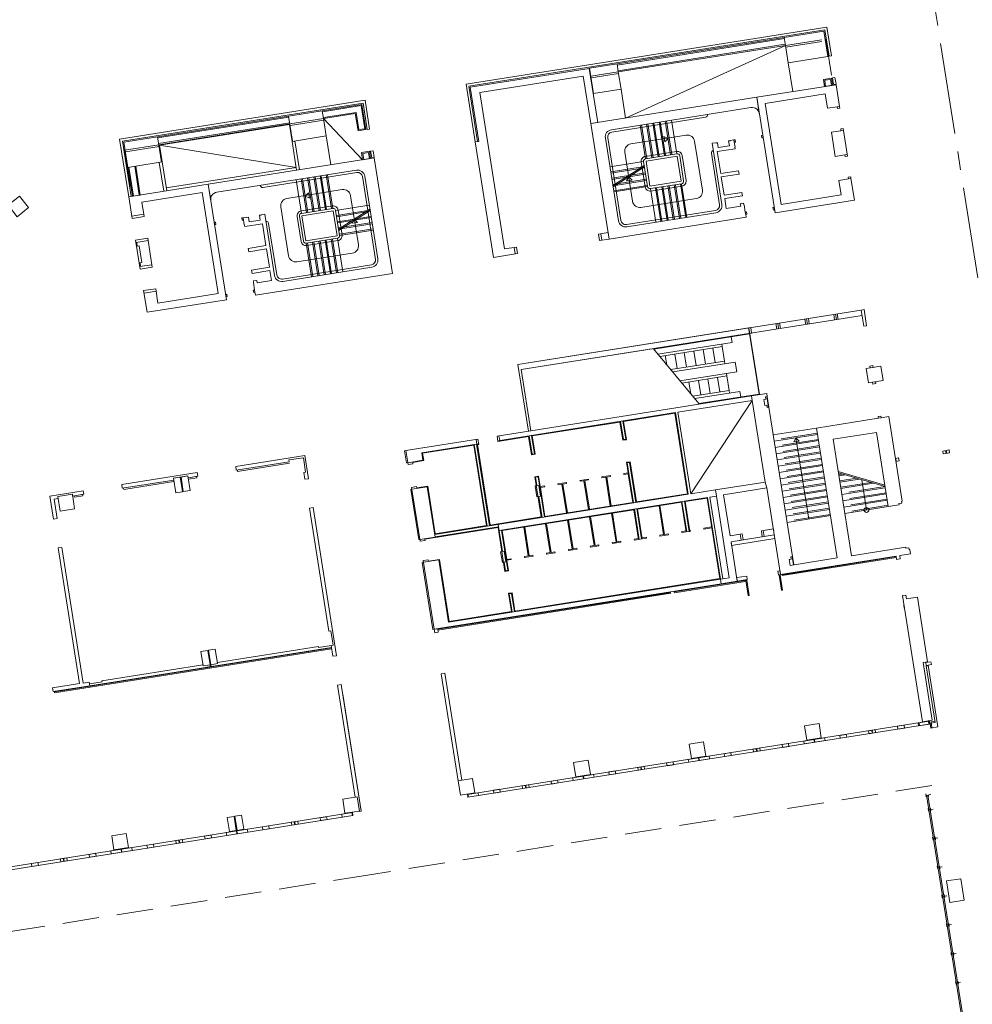
# Model space of a CAD drawing. Units: metres. Extents: x 6011 to 6379, y 343792 to 344273.
# Drawn here: x 6259 to 6298, y 343835 to 343876 of the extents above; entities that cross this region are included whole.
import ezdxf

# ---------------------------------------------------------------- set-up
doc = ezdxf.new("R2010")
doc.units = ezdxf.units.M
doc.header["$LTSCALE"] = 3
doc.linetypes.add('DASHED', pattern=[0.75, 0.5, -0.25])
doc.linetypes.add('MITTE', pattern=[2, 1.25, -0.25, 0.25, -0.25])
for name, color, linetype, lineweight in [('A_00_Raster_Mitte', 254, 'MITTE', 15), ('A_01_Bebauung_Bestand', 7, 'CONTINUOUS', 20), ('A_03_Fördertechnik_SN', 7, 'CONTINUOUS', 13), ('A_03_Stiege-Rampe_AN', 7, 'CONTINUOUS', 9), ('A_06_Symbol Schacht', 252, 'CONTINUOUS', 13)]:
    doc.layers.add(name, color=color, linetype=linetype, lineweight=lineweight)

msp = doc.modelspace()

# ---------------------------------------------------------------- linework, layer by layer
at = {"layer": 'A_00_Raster_Mitte', "linetype": 'MITTE'}
msp.add_line((6277.054, 343999.262), (6305.46, 343819.996), dxfattribs=at)
at = {"layer": 'A_01_Bebauung_Bestand'}
for p, q in [((6283.495, 343873.927), (6290.359, 343875.015)), ((6283.533, 343873.69), (6290.397, 343874.778)), ((6290.404, 343874.734), (6290.352, 343875.059)), ((6283.54, 343873.645), (6283.488, 343873.971)), ((6292.013, 343873.303), (6292.25, 343873.34)), ((6292.013, 343873.303), (6292.053, 343873.051)), ((6292.25, 343873.34), (6292.29, 343873.089)), ((6271.389, 343872.053), (6271.441, 343871.727)), ((6272.982, 343872.26), (6271.396, 343872.008)), ((6272.782, 343871.985), (6271.434, 343871.771)), ((6272.782, 343871.985), (6272.895, 343871.274)), ((6272.982, 343872.26), (6273.132, 343871.312)), ((6270.014, 343871.789), (6264.631, 343870.936)), ((6270.051, 343871.552), (6264.668, 343870.699)), ((6270.058, 343871.508), (6264.675, 343870.654)), ((6270.007, 343871.834), (6270.171, 343870.797)), ((6273.132, 343871.312), (6272.895, 343871.274)), ((6264.624, 343870.98), (6264.788, 343869.943)), ((6270.146, 343870.793), (6270.334, 343869.607)), ((6270.265, 343870.811), (6270.453, 343869.626)), ((6288.301, 343870.755), (6288.286, 343870.854)), ((6273.05, 343870.296), (6273.287, 343870.334)), ((6273.05, 343870.296), (6273.09, 343870.044)), ((6273.287, 343870.334), (6273.327, 343870.082)), ((6264.694, 343869.928), (6264.882, 343868.743)), ((6264.813, 343869.947), (6265.001, 343868.762)), ((6285.962, 343870.182), (6284.678, 343869.978)), ((6284.841, 343868.951), (6284.678, 343869.978)), ((6286.125, 343869.155), (6285.962, 343870.182)), ((6263.731, 343869.776), (6263.406, 343869.724)), ((6263.45, 343869.731), (6263.638, 343868.546)), ((6263.687, 343869.768), (6263.875, 343868.583)), ((6286.125, 343869.155), (6284.841, 343868.951)), ((6270.555, 343867.739), (6271.839, 343867.942)), ((6272.001, 343866.915), (6271.839, 343867.942)), ((6288.771, 343867.792), (6288.755, 343867.891)), ((6268.153, 343867.561), (6268.137, 343867.659)), ((6270.717, 343866.712), (6270.555, 343867.739)), ((6270.717, 343866.712), (6272.001, 343866.915)), ((6268.623, 343864.598), (6268.607, 343864.696)), ((6279.42, 343861.632), (6293.509, 343863.866)), ((6293.509, 343863.866), (6293.628, 343863.884)), ((6293.615, 343863.199), (6293.509, 343863.866)), ((6293.734, 343863.218), (6293.628, 343863.884)), ((6279.555, 343861.42), (6293.545, 343863.639)), ((6291.198, 343863.499), (6291.234, 343863.272)), ((6291.272, 343863.511), (6291.308, 343863.284)), ((6291.346, 343863.523), (6291.382, 343863.296)), ((6292.383, 343863.687), (6292.419, 343863.46)), ((6292.457, 343863.699), (6292.493, 343863.472)), ((6292.531, 343863.711), (6292.568, 343863.484)), ((6288.892, 343863.134), (6288.928, 343862.906)), ((6288.902, 343863.135), (6289.336, 343860.399)), ((6290.013, 343863.311), (6290.049, 343863.084)), ((6290.087, 343863.323), (6290.123, 343863.096)), ((6290.161, 343863.335), (6290.197, 343863.108)), ((6293.615, 343863.199), (6293.734, 343863.218)), ((6289.703, 343859.87), (6289.633, 343860.315)), ((6289.723, 343859.873), (6289.652, 343860.318)), ((6278.597, 343858.5), (6285.883, 343859.656)), ((6285.883, 343859.656), (6286.415, 343856.301)), ((6294.332, 343859.44), (6294.214, 343859.421)), ((6283.632, 343859.299), (6283.751, 343858.548)), ((6283.73, 343859.314), (6283.849, 343858.564)), ((6277.702, 343858.555), (6277.732, 343858.363)), ((6278.64, 343858.704), (6278.671, 343858.512)), ((6279.878, 343858.703), (6279.998, 343857.953)), ((6279.977, 343858.719), (6280.096, 343857.969)), ((6283.751, 343858.548), (6283.849, 343858.564)), ((6275.475, 343858.005), (6277.806, 343858.375)), ((6277.627, 343858.346), (6278.158, 343854.992)), ((6277.725, 343858.362), (6278.257, 343855.008)), ((6297.123, 343858.121), (6296.857, 343858.079)), ((6297.123, 343858.121), (6297.142, 343858.002)), ((6275.475, 343858.005), (6275.523, 343857.698)), ((6279.998, 343857.953), (6280.096, 343857.969)), ((6295.049, 343857.792), (6294.916, 343857.771)), ((6294.931, 343857.773), (6294.95, 343857.655)), ((6295.049, 343857.792), (6295.068, 343857.673)), ((6296.857, 343858.079), (6296.876, 343857.96)), ((6297.142, 343858.002), (6296.876, 343857.96)), ((6296.975, 343858.097), (6296.994, 343857.979)), ((6297.005, 343858.102), (6297.024, 343857.983)), ((6274.896, 343857.599), (6275.523, 343857.698)), ((6275.098, 343857.631), (6275.1, 343857.613)), ((6283.902, 343857.596), (6284, 343857.611)), ((6283.902, 343857.596), (6284.163, 343855.944)), ((6284, 343857.611), (6284.262, 343855.96)), ((6295.068, 343857.673), (6294.935, 343857.652)), ((6280.148, 343857.001), (6280.247, 343857.016)), ((6280.148, 343857.001), (6280.203, 343856.656)), ((6280.247, 343857.016), (6280.509, 343855.365)), ((6283.94, 343857.187), (6283.946, 343857.147)), ((6275.068, 343856.512), (6275.695, 343856.612)), ((6275.267, 343856.562), (6275.27, 343856.544)), ((6275.695, 343856.612), (6276.023, 343854.546)), ((6280.337, 343856.616), (6280.343, 343856.576)), ((6286.415, 343856.301), (6276.006, 343854.651)), ((6287.205, 343856.174), (6278.648, 343854.817)), ((6280.274, 343856.212), (6280.41, 343855.349)), ((6287.205, 343856.174), (6287.737, 343852.819)), ((6284.203, 343855.698), (6284.4, 343854.451)), ((6284.301, 343855.713), (6284.499, 343854.467)), ((6286.154, 343856.007), (6286.352, 343854.761)), ((6286.253, 343856.023), (6286.451, 343854.776)), ((6278.624, 343854.965), (6276.022, 343854.552)), ((6278.609, 343855.064), (6278.785, 343853.955)), ((6275.396, 343854.447), (6276.023, 343854.546)), ((6275.597, 343854.479), (6275.6, 343854.459)), ((6278.747, 343854.832), (6279.009, 343853.181)), ((6288.588, 343854.418), (6288.549, 343854.665)), ((6289.487, 343854.814), (6289.526, 343854.567)), ((6290.674, 343853.747), (6290.729, 343853.401)), ((6290.694, 343853.75), (6290.748, 343853.404)), ((6275.545, 343853.509), (6276.172, 343853.608)), ((6275.743, 343853.558), (6275.746, 343853.541)), ((6276.172, 343853.608), (6276.577, 343851.05)), ((6278.855, 343853.51), (6278.91, 343853.165)), ((6278.964, 343853.63), (6278.97, 343853.59)), ((6279.009, 343853.181), (6278.91, 343853.165)), ((6287.656, 343852.807), (6276.577, 343851.05)), ((6287.73, 343852.818), (6287.656, 343852.807)), ((6279.16, 343852.229), (6279.061, 343852.213)), ((6279.061, 343852.213), (6279.18, 343851.463)), ((6279.16, 343852.229), (6279.279, 343851.478)), ((6295.263, 343851.751), (6295.282, 343851.632)), ((6296.261, 343849.287), (6296.182, 343849.274)), ((6296.266, 343849.257), (6296.187, 343849.245)), ((6296.273, 343846.98), (6277.349, 343843.98)), ((6296.291, 343846.862), (6277.368, 343843.861)), ((6295.892, 343846.92), (6295.911, 343846.801)), ((6296.273, 343846.98), (6296.291, 343846.862)), ((6296.546, 343846.983), (6296.378, 343846.956)), ((6296.378, 343846.956), (6296.417, 343846.709)), ((6293.942, 343846.611), (6293.96, 343846.492)), ((6293.961, 343846.614), (6293.98, 343846.495)), ((6291.571, 343846.235), (6291.59, 343846.116)), ((6291.591, 343846.238), (6291.61, 343846.119)), ((6289.201, 343845.859), (6289.22, 343845.74)), ((6289.221, 343845.862), (6289.239, 343845.743)), ((6286.831, 343845.483), (6286.849, 343845.365)), ((6286.85, 343845.486), (6286.869, 343845.368)), ((6284.46, 343845.107), (6284.479, 343844.989)), ((6284.48, 343845.11), (6284.499, 343844.992)), ((6282.09, 343844.731), (6282.109, 343844.613)), ((6282.11, 343844.735), (6282.128, 343844.616)), ((6277.349, 343843.98), (6277.368, 343843.861)), ((6277.369, 343843.983), (6277.388, 343843.864)), ((6279.719, 343844.356), (6279.738, 343844.237)), ((6279.739, 343844.359), (6279.758, 343844.24)), ((6296.164, 343843.996), (6296.182, 343843.878)), ((6296.173, 343843.937), (6296.37, 343843.968)), ((6297.889, 343833.274), (6296.198, 343843.941)), ((6297.938, 343833.282), (6296.247, 343843.949)), ((6296.272, 343843.953), (6296.281, 343843.893)), ((6272.628, 343843.231), (6255.779, 343840.56)), ((6272.608, 343843.228), (6272.627, 343843.11)), ((6272.628, 343843.231), (6272.647, 343843.113)), ((6296.257, 343843.404), (6296.276, 343843.285)), ((6296.267, 343843.344), (6296.464, 343843.376)), ((6296.356, 343843.419), (6296.375, 343843.301)), ((6272.647, 343843.113), (6255.729, 343840.43)), ((6270.238, 343842.852), (6270.257, 343842.734)), ((6270.258, 343842.855), (6270.276, 343842.737)), ((6267.867, 343842.476), (6267.886, 343842.358)), ((6267.887, 343842.48), (6267.906, 343842.361)), ((6265.497, 343842.101), (6265.516, 343841.982)), ((6265.517, 343842.104), (6265.536, 343841.985)), ((6296.445, 343842.218), (6296.464, 343842.1)), ((6296.455, 343842.159), (6296.652, 343842.19)), ((6296.544, 343842.234), (6296.563, 343842.116)), ((6263.127, 343841.725), (6263.145, 343841.606)), ((6263.146, 343841.728), (6263.165, 343841.609)), ((6260.756, 343841.349), (6260.775, 343841.23)), ((6260.776, 343841.352), (6260.795, 343841.234)), ((6296.633, 343841.033), (6296.652, 343840.915)), ((6296.643, 343840.974), (6296.84, 343841.005)), ((6296.732, 343841.049), (6296.751, 343840.93)), ((6296.821, 343839.848), (6296.84, 343839.73)), ((6296.831, 343839.789), (6297.028, 343839.82)), ((6296.92, 343839.864), (6296.939, 343839.745)), ((6297.009, 343838.663), (6297.028, 343838.544)), ((6297.019, 343838.604), (6297.216, 343838.635)), ((6297.108, 343838.678), (6297.127, 343838.56)), ((6297.197, 343837.478), (6297.216, 343837.359)), ((6297.206, 343837.418), (6297.404, 343837.45)), ((6297.296, 343837.493), (6297.315, 343837.375)), ((6297.385, 343836.292), (6297.404, 343836.174)), ((6297.484, 343836.308), (6297.503, 343836.19)), ((6297.394, 343836.233), (6297.592, 343836.264))]:
    msp.add_line(p, q, dxfattribs=at)
at = {"layer": 'A_01_Bebauung_Bestand', "linetype": 'DASHED'}
for p, q in [((6290.404, 343874.734), (6292.054, 343874.995)), ((6290.415, 343874.664), (6292.045, 343874.923)), ((6292.054, 343874.995), (6292.351, 343873.118)), ((6283.54, 343873.645), (6282.414, 343873.467)), ((6283.551, 343873.576), (6282.425, 343873.398)), ((6271.441, 343871.727), (6270.058, 343871.508)), ((6271.452, 343871.658), (6270.069, 343871.439)), ((6264.675, 343870.654), (6263.273, 343870.432)), ((6263.273, 343870.432), (6263.574, 343868.536)), ((6264.686, 343870.585), (6263.304, 343870.366)), ((6296.418, 343844.341), (6273.326, 343840.68)), ((6273.326, 343840.68), (6241.266, 343835.596))]:
    msp.add_line(p, q, dxfattribs=at)
at = {"layer": 'A_01_Bebauung_Bestand', "ltscale": 10}
for p, q in [((6292.624, 343872.23), (6292.525, 343872.215)), ((6292.78, 343871.243), (6292.681, 343871.227)), ((6292.937, 343870.255), (6292.838, 343870.239)), ((6293.093, 343869.267), (6292.995, 343869.252)), ((6263.571, 343867.725), (6264.064, 343867.803)), ((6263.743, 343866.639), (6264.237, 343866.717)), ((6263.772, 343866.643), (6263.796, 343866.495)), ((6282.864, 343866.734), (6282.821, 343867.001)), ((6263.796, 343866.495), (6263.865, 343866.506)), ((6263.865, 343866.506), (6263.975, 343865.815)), ((6279.308, 343866.17), (6279.266, 343866.437)), ((6263.906, 343865.804), (6263.975, 343865.815)), ((6263.906, 343865.804), (6263.929, 343865.656)), ((6263.899, 343865.651), (6264.393, 343865.729)), ((6264.072, 343864.565), (6264.565, 343864.643))]:
    msp.add_line(p, q, dxfattribs=at)
at = {"layer": 'A_01_Bebauung_Bestand', "lineweight": 5}
for points in [[(6292.024, 343875.375), (6292.196, 343874.289), (6292.295, 343874.304), (6292.107, 343875.489), (6277.292, 343873.141), (6277.668, 343870.77), (6277.766, 343870.786), (6277.406, 343873.057)], [(6283.54, 343873.645), (6283.653, 343872.934), (6282.527, 343872.756), (6282.362, 343873.793), (6283.488, 343873.971), (6290.352, 343875.059), (6291.982, 343875.318), (6292.147, 343874.281), (6290.517, 343874.022), (6290.404, 343874.734)], [(6279.365, 343866.453), (6279.407, 343866.186), (6278.419, 343866.029), (6277.668, 343870.77), (6277.816, 343870.794), (6277.463, 343873.016), (6282.342, 343873.789), (6282.695, 343871.567), (6282.408, 343871.522), (6282.098, 343873.477), (6277.851, 343872.804), (6278.871, 343866.374)], [(6292.334, 343873.096), (6292.287, 343873.392), (6291.962, 343873.34), (6292.008, 343873.044)], [(6292.436, 343873.415), (6292.337, 343873.4), (6292.381, 343873.123), (6292.479, 343873.139)], [(6263.184, 343870.802), (6263.544, 343868.531), (6263.445, 343868.515), (6263.069, 343870.886), (6273.144, 343872.483), (6273.332, 343871.298), (6273.233, 343871.282), (6273.061, 343872.368)], [(6263.731, 343869.776), (6263.919, 343868.59), (6263.593, 343868.539), (6263.406, 343869.724), (6263.241, 343870.761), (6264.624, 343870.98), (6270.007, 343871.834), (6271.389, 343872.053), (6273.019, 343872.311), (6273.183, 343871.274), (6272.857, 343871.222), (6272.745, 343871.934), (6271.441, 343871.727), (6271.554, 343871.016), (6270.146, 343870.793), (6270.037, 343871.479), (6264.704, 343870.633), (6264.813, 343869.947)], [(6289.486, 343870.943), (6289.437, 343870.935), (6289.421, 343871.034), (6289.471, 343871.042)], [(6273.045, 343870.037), (6272.998, 343870.334), (6273.324, 343870.385), (6273.371, 343870.089)], [(6273.472, 343870.409), (6273.374, 343870.393), (6273.418, 343870.117), (6273.516, 343870.132)], [(6289.956, 343867.98), (6289.907, 343867.972), (6289.891, 343868.071), (6289.94, 343868.079)], [(6266.968, 343867.373), (6267.017, 343867.38), (6267.001, 343867.479), (6266.952, 343867.471)], [(6283.118, 343867.048), (6282.723, 343866.985), (6282.765, 343866.718), (6283.16, 343866.781)], [(6267.437, 343864.41), (6267.487, 343864.417), (6267.471, 343864.516), (6267.422, 343864.508)], [(6289.012, 343862.92), (6288.976, 343863.147), (6279.42, 343861.632), (6279.854, 343858.896), (6279.953, 343858.912), (6279.555, 343861.42)], [(6293.885, 343861.495), (6294.004, 343861.514), (6293.992, 343861.588), (6293.873, 343861.569)], [(6293.991, 343860.829), (6294.109, 343860.847), (6294.098, 343860.922), (6293.979, 343860.903)], [(6293.119, 343853.78), (6295.341, 343854.132), (6295.349, 343854.083), (6295.467, 343854.102), (6295.478, 343854.033), (6295.508, 343854.037), (6295.536, 343853.86), (6295.092, 343853.789), (6295.115, 343853.646), (6294.966, 343853.622), (6294.944, 343853.766), (6290.203, 343853.014), (6289.641, 343856.56), (6289.567, 343856.801), (6289.035, 343860.155), (6289.005, 343860.347), (6289.632, 343860.446), (6289.652, 343860.318), (6289.578, 343860.306), (6289.594, 343860.207), (6289.52, 343860.196), (6289.559, 343859.949), (6289.633, 343859.961), (6289.649, 343859.862), (6289.723, 343859.873), (6290.694, 343853.75), (6290.62, 343853.738), (6290.635, 343853.639), (6290.561, 343853.628), (6290.6, 343853.381), (6292.526, 343853.686), (6291.681, 343859.02), (6294.214, 343859.421), (6294.202, 343859.495), (6294.321, 343859.514), (6294.332, 343859.44), (6294.644, 343859.489), (6295.195, 343856.013), (6295.165, 343856.008), (6295.176, 343855.939), (6295.058, 343855.92), (6295.065, 343855.871), (6294.621, 343855.8), (6294.139, 343858.842), (6292.361, 343858.56)], [(6265.371, 343856.367), (6265.638, 343856.409), (6265.653, 343856.412), (6265.559, 343857.004), (6265.277, 343856.959)], [(6265.683, 343856.416), (6265.964, 343856.461), (6265.87, 343857.053), (6265.589, 343857.009)], [(6281.97, 343856.834), (6282.125, 343856.859), (6282.312, 343855.677), (6282.352, 343855.684), (6282.165, 343856.865), (6282.32, 343856.889), (6282.313, 343856.929), (6281.964, 343856.873)], [(6283.213, 343855.82), (6283.253, 343855.826), (6283.065, 343857.008), (6283.22, 343857.032), (6283.214, 343857.072), (6282.865, 343857.016), (6282.871, 343856.977), (6283.026, 343857.001)], [(6280.129, 343856.644), (6280.277, 343856.668), (6280.348, 343856.223), (6280.2, 343856.2)], [(6281.069, 343856.691), (6281.224, 343856.716), (6281.412, 343855.534), (6281.451, 343855.541), (6281.264, 343856.722), (6281.419, 343856.747), (6281.413, 343856.786), (6281.063, 343856.731)], [(6287.567, 343856.231), (6288.098, 343852.877), (6287.73, 343852.818), (6287.76, 343852.627), (6288.425, 343852.732), (6288.168, 343854.352), (6288.662, 343854.43), (6288.623, 343854.677), (6288.129, 343854.599), (6287.863, 343856.278), (6289.641, 343856.56), (6289.567, 343856.801), (6287.527, 343856.478)], [(6285.251, 343854.586), (6285.6, 343854.641), (6285.594, 343854.681), (6285.439, 343854.656), (6285.252, 343855.838), (6285.212, 343855.831), (6285.399, 343854.65), (6285.244, 343854.625)], [(6282.398, 343854.134), (6282.748, 343854.189), (6282.742, 343854.229), (6282.587, 343854.204), (6282.399, 343855.385), (6282.36, 343855.379), (6282.547, 343854.198), (6282.392, 343854.173)], [(6283.299, 343854.276), (6283.649, 343854.332), (6283.642, 343854.371), (6283.487, 343854.347), (6283.3, 343855.528), (6283.26, 343855.522), (6283.448, 343854.341), (6283.293, 343854.316)], [(6279.696, 343853.705), (6280.046, 343853.761), (6280.039, 343853.8), (6279.884, 343853.776), (6279.697, 343854.957), (6279.657, 343854.951), (6279.845, 343853.769), (6279.69, 343853.745)], [(6280.597, 343853.848), (6280.946, 343853.903), (6280.94, 343853.943), (6280.785, 343853.918), (6280.598, 343855.1), (6280.558, 343855.093), (6280.745, 343853.912), (6280.59, 343853.888)], [(6281.497, 343853.991), (6281.847, 343854.046), (6281.841, 343854.086), (6281.686, 343854.061), (6281.498, 343855.242), (6281.459, 343855.236), (6281.646, 343854.055), (6281.491, 343854.03)], [(6287.052, 343854.872), (6287.377, 343854.923), (6287.371, 343854.963), (6287.046, 343854.911)], [(6284.2, 343854.419), (6284.375, 343854.447), (6284.368, 343854.487), (6284.193, 343854.459)], [(6284.525, 343854.471), (6284.699, 343854.499), (6284.693, 343854.538), (6284.518, 343854.51)], [(6286.151, 343854.729), (6286.326, 343854.756), (6286.32, 343854.796), (6286.145, 343854.768)], [(6286.476, 343854.78), (6286.501, 343854.784), (6286.495, 343854.824), (6286.47, 343854.82)], [(6288.168, 343854.352), (6289.946, 343854.634), (6289.969, 343854.486), (6288.192, 343854.204)], [(6289.452, 343854.556), (6289.946, 343854.634), (6289.907, 343854.881), (6289.413, 343854.802)], [(6278.711, 343853.943), (6278.859, 343853.966), (6278.929, 343853.522), (6278.781, 343853.498)], [(6288.811, 343852.945), (6288.402, 343852.88), (6288.425, 343852.732), (6288.835, 343852.797)], [(6290.114, 343853), (6290.203, 343853.014), (6290.179, 343853.162), (6290.09, 343853.148)], [(6295.818, 343852.082), (6295.374, 343852.011), (6295.349, 343852.164), (6295.201, 343852.141), (6296.023, 343846.961), (6296.427, 343847.025), (6296.052, 343849.395), (6296.239, 343849.425)], [(6266.499, 343849.256), (6266.78, 343849.3), (6266.686, 343849.893), (6266.405, 343849.848)], [(6266.81, 343849.305), (6267.092, 343849.35), (6266.998, 343849.942), (6266.716, 343849.898)], [(6296.377, 343846.703), (6296.346, 343846.901), (6296.553, 343846.933), (6296.185, 343849.254), (6296.163, 343849.393), (6296.376, 343849.426), (6296.395, 343849.308), (6296.261, 343849.287), (6296.664, 343846.748)], [(6295.022, 343846.66), (6295.289, 343846.703), (6295.27, 343846.821), (6295.003, 343846.779)], [(6296.331, 343846.868), (6295.867, 343846.794), (6295.848, 343846.913), (6296.312, 343846.986)], [(6292.652, 343846.285), (6292.919, 343846.327), (6292.9, 343846.445), (6292.633, 343846.403)], [(6294.104, 343846.515), (6294.085, 343846.633), (6293.818, 343846.591), (6293.837, 343846.472)], [(6290.281, 343845.909), (6290.548, 343845.951), (6290.529, 343846.069), (6290.263, 343846.027)], [(6292.03, 343846.186), (6292.011, 343846.304), (6291.152, 343846.168), (6291.17, 343846.05)], [(6287.911, 343845.533), (6288.178, 343845.575), (6288.159, 343845.694), (6287.892, 343845.651)], [(6289.363, 343845.763), (6289.344, 343845.882), (6289.077, 343845.839), (6289.096, 343845.721)], [(6285.541, 343845.157), (6285.807, 343845.199), (6285.789, 343845.318), (6285.522, 343845.276)], [(6287.289, 343845.434), (6287.27, 343845.553), (6286.411, 343845.416), (6286.43, 343845.298)], [(6282.548, 343844.683), (6282.529, 343844.801), (6281.67, 343844.665), (6281.689, 343844.546)], [(6283.17, 343844.781), (6283.437, 343844.823), (6283.418, 343844.942), (6283.151, 343844.9)], [(6284.622, 343845.011), (6284.603, 343845.13), (6284.337, 343845.088), (6284.355, 343844.969)], [(6279.881, 343844.26), (6279.863, 343844.378), (6279.596, 343844.336), (6279.615, 343844.217)], [(6280.8, 343844.405), (6281.067, 343844.448), (6281.048, 343844.566), (6280.781, 343844.524)], [(6277.807, 343843.931), (6277.788, 343844.049), (6277.349, 343843.98), (6277.368, 343843.861)], [(6278.43, 343844.03), (6278.696, 343844.072), (6278.677, 343844.19), (6278.411, 343844.148)], [(6272.647, 343843.113), (6272.628, 343843.231), (6272.188, 343843.162), (6272.207, 343843.043)], [(6267.578, 343842.451), (6267.859, 343842.495), (6267.767, 343843.078), (6267.485, 343843.033)], [(6267.889, 343842.5), (6268.17, 343842.545), (6268.078, 343843.127), (6267.797, 343843.083)], [(6270.4, 343842.756), (6270.381, 343842.875), (6270.114, 343842.833), (6270.133, 343842.714)], [(6271.318, 343842.902), (6271.585, 343842.944), (6271.566, 343843.063), (6271.3, 343843.021)], [(6268.326, 343842.428), (6268.307, 343842.546), (6267.448, 343842.41), (6267.466, 343842.291)], [(6268.948, 343842.526), (6269.215, 343842.568), (6269.196, 343842.687), (6268.929, 343842.645)], [(6265.659, 343842.005), (6265.64, 343842.123), (6265.374, 343842.081), (6265.392, 343841.962)], [(6266.578, 343842.15), (6266.844, 343842.193), (6266.825, 343842.311), (6266.559, 343842.269)], [(6261.837, 343841.399), (6262.103, 343841.441), (6262.085, 343841.56), (6261.818, 343841.517)], [(6263.585, 343841.676), (6263.566, 343841.794), (6262.707, 343841.658), (6262.726, 343841.54)], [(6264.207, 343841.775), (6264.474, 343841.817), (6264.455, 343841.935), (6264.188, 343841.893)], [(6259.466, 343841.023), (6259.733, 343841.065), (6259.714, 343841.184), (6259.448, 343841.141)], [(6260.918, 343841.253), (6260.899, 343841.372), (6260.633, 343841.329), (6260.652, 343841.211)]]:
    msp.add_lwpolyline(points, close=True, dxfattribs=at)
at = {"layer": 'A_01_Bebauung_Bestand', "lineweight": 5, "ltscale": 10}
for points in [[(6292.624, 343872.23), (6292.635, 343872.156), (6292.536, 343872.14), (6292.525, 343872.215), (6292.13, 343872.152), (6292.036, 343872.744), (6289.567, 343872.353), (6290.224, 343868.205), (6292.693, 343868.596), (6292.599, 343869.189), (6292.995, 343869.252), (6292.983, 343869.326), (6293.082, 343869.341), (6293.093, 343869.267), (6293.234, 343868.378), (6289.975, 343867.862), (6289.223, 343872.602), (6292.483, 343873.119)], [(6292.948, 343870.181), (6292.85, 343870.165), (6292.838, 343870.239), (6292.443, 343870.177), (6292.286, 343871.164), (6292.681, 343871.227), (6292.67, 343871.301), (6292.768, 343871.317)], [(6264.056, 343864.663), (6264.55, 343864.742), (6264.644, 343864.149), (6267.113, 343864.54), (6266.455, 343868.689), (6263.986, 343868.297), (6264.08, 343867.705), (6263.586, 343867.626), (6263.445, 343868.515), (6266.705, 343869.032), (6267.456, 343864.291), (6264.197, 343863.774)], [(6263.727, 343866.737), (6264.221, 343866.816), (6264.409, 343865.63), (6263.915, 343865.552)]]:
    msp.add_lwpolyline(points, close=True, dxfattribs=at)
at = {"layer": 'A_01_Bebauung_Bestand', "lineweight": 5}
for points in [[(6289.33, 343871.931, 0.147477), (6289.254, 343872.087), (6289.249, 343872.12, 0.005936), (6289.223, 343872.116, 0.213784), (6288.986, 343872.18), (6283.258, 343871.272, 0.414214), (6283.009, 343870.928), (6283.547, 343867.531, 0.414214), (6283.891, 343867.282), (6287.545, 343867.861, 0.414214), (6287.794, 343868.204), (6287.397, 343870.713), (6287.545, 343870.736), (6287.546, 343870.727), (6287.615, 343870.738), (6287.647, 343870.54), (6288.101, 343870.612), (6288.07, 343870.81), (6288.139, 343870.821), (6288.137, 343870.83), (6288.286, 343870.854), (6288.335, 343870.862), (6288.351, 343870.763), (6288.301, 343870.755), (6288.332, 343870.558), (6288.323, 343870.556), (6288.334, 343870.487), (6287.603, 343870.371), (6287.745, 343869.472), (6288.476, 343869.588), (6288.498, 343869.45), (6287.767, 343869.334), (6287.886, 343868.583), (6288.617, 343868.699), (6288.639, 343868.561), (6287.908, 343868.445), (6287.972, 343868.04), (6288.565, 343868.134), (6288.549, 343868.233), (6288.687, 343868.255), (6288.698, 343868.186), (6288.708, 343868.187), (6288.755, 343867.891), (6288.805, 343867.899), (6288.82, 343867.8), (6288.771, 343867.792), (6288.79, 343867.674), (6283.16, 343866.781), (6282.408, 343871.522), (6289.223, 343872.602)], [(6284.579, 343869.963), (6284.742, 343868.935, 0.414214), (6284.857, 343868.852), (6286.141, 343869.056, 0.414214), (6286.224, 343869.17), (6286.061, 343870.197, 0.414214), (6285.946, 343870.281), (6284.662, 343870.077, 0.414214)], [(6266.811, 343868.36, -0.147477), (6266.834, 343868.532), (6266.829, 343868.566, -0.005936), (6266.855, 343868.569, -0.213784), (6267.06, 343868.704), (6272.789, 343869.612, -0.414214), (6273.132, 343869.363), (6273.671, 343865.965, -0.414214), (6273.421, 343865.622), (6269.767, 343865.042, -0.414214), (6269.424, 343865.292), (6269.026, 343867.8), (6268.878, 343867.777), (6268.88, 343867.767), (6268.81, 343867.756), (6268.842, 343867.558), (6268.387, 343867.486), (6268.356, 343867.684), (6268.287, 343867.673), (6268.285, 343867.683), (6268.137, 343867.659), (6268.088, 343867.651), (6268.103, 343867.553), (6268.153, 343867.561), (6268.184, 343867.363), (6268.194, 343867.365), (6268.205, 343867.295), (6268.936, 343867.411), (6269.078, 343866.513), (6268.348, 343866.397), (6268.369, 343866.258), (6269.1, 343866.374), (6269.219, 343865.624), (6268.488, 343865.508), (6268.51, 343865.37), (6269.241, 343865.485), (6269.305, 343865.08), (6268.713, 343864.986), (6268.697, 343865.085), (6268.559, 343865.063), (6268.57, 343864.994), (6268.56, 343864.993), (6268.607, 343864.696), (6268.558, 343864.689), (6268.573, 343864.59), (6268.623, 343864.598), (6268.641, 343864.479), (6274.271, 343865.372), (6273.519, 343870.112), (6266.705, 343869.032)], [(6271.937, 343867.958), (6272.1, 343866.931, -0.414214), (6272.017, 343866.817), (6270.733, 343866.613, -0.414214), (6270.619, 343866.696), (6270.456, 343867.723, -0.414214), (6270.539, 343867.838), (6271.823, 343868.041, -0.414214)]]:
    msp.add_lwpolyline(points, format="xyb", close=True, dxfattribs=at)
at = {"layer": 'A_01_Bebauung_Bestand', "lineweight": 5, "ltscale": 10}
for points in [[(6259.335, 343868.079), (6258.868, 343867.701), (6258.491, 343868.168), (6258.957, 343868.545), (6259.335, 343868.079)], [(6294.315, 343861.563), (6294.409, 343860.971), (6293.816, 343860.877), (6293.722, 343861.469), (6294.315, 343861.563)], [(6260.537, 343856.208), (6260.631, 343855.615), (6261.223, 343855.709), (6261.129, 343856.302), (6260.537, 343856.208)], [(6291.282, 343846.209), (6291.874, 343846.303), (6291.782, 343846.886), (6291.189, 343846.792), (6291.282, 343846.209)], [(6286.541, 343845.457), (6287.134, 343845.551), (6287.041, 343846.134), (6286.449, 343846.04), (6286.541, 343845.457)], [(6281.8, 343844.706), (6282.393, 343844.8), (6282.3, 343845.382), (6281.708, 343845.288), (6281.8, 343844.706)], [(6277.059, 343843.954), (6277.652, 343844.048), (6277.56, 343844.631), (6276.967, 343844.537), (6277.059, 343843.954)], [(6272.319, 343843.202), (6272.911, 343843.296), (6272.819, 343843.879), (6272.226, 343843.785), (6272.319, 343843.202)], [(6262.837, 343841.699), (6263.43, 343841.793), (6263.337, 343842.376), (6262.745, 343842.282), (6262.837, 343841.699)], [(6297.74, 343839.629), (6297.148, 343839.535), (6297.007, 343840.424), (6297.599, 343840.518), (6297.74, 343839.629)]]:
    msp.add_lwpolyline(points, dxfattribs=at)
at = {"layer": 'A_01_Bebauung_Bestand', "lineweight": 5}
msp.add_lwpolyline([(6287.76, 343852.627), (6287.76, 343852.627), (6287.76, 343852.627), (6287.76, 343852.627), (6287.73, 343852.818), (6287.836, 343852.835), (6287.304, 343856.189), (6287.567, 343856.231), (6287.527, 343856.478), (6286.514, 343856.317), (6285.982, 343859.671), (6289.035, 343860.155), (6289.005, 343860.347), (6278.566, 343858.692), (6278.601, 343858.475), (6279.857, 343858.674), (6279.976, 343857.923), (6280.126, 343857.947), (6280.007, 343858.698), (6283.61, 343859.269), (6283.729, 343858.518), (6283.879, 343858.542), (6283.76, 343859.293), (6285.862, 343859.626), (6286.386, 343856.323), (6284.284, 343855.99), (6284.022, 343857.641), (6283.872, 343857.617), (6283.94, 343857.187), (6283.765, 343857.159), (6283.772, 343857.12), (6283.946, 343857.147), (6284.134, 343855.966), (6280.531, 343855.395), (6280.343, 343856.576), (6280.518, 343856.604), (6280.512, 343856.643), (6280.337, 343856.616), (6280.269, 343857.046), (6280.119, 343857.022), (6280.381, 343855.371), (6278.279, 343855.038), (6277.755, 343858.34), (6277.81, 343858.349), (6277.776, 343858.567), (6274.817, 343858.097), (6274.908, 343857.525), (6275.109, 343857.556), (6275.1, 343857.613), (6275.552, 343857.684), (6275.504, 343857.984), (6277.605, 343858.317), (6278.129, 343855.014), (6276.028, 343854.681), (6275.718, 343856.633), (6275.267, 343856.562), (6275.258, 343856.618), (6275.057, 343856.586), (6275.407, 343854.373), (6275.609, 343854.405), (6275.6, 343854.459), (6278.603, 343854.935), (6278.888, 343853.136), (6279.038, 343853.16), (6278.97, 343853.59), (6279.145, 343853.618), (6279.139, 343853.657), (6278.964, 343853.63), (6278.776, 343854.811), (6284.181, 343855.668), (6284.375, 343854.447), (6284.525, 343854.471), (6284.331, 343855.692), (6286.133, 343855.977), (6286.326, 343854.756), (6286.476, 343854.78), (6286.283, 343856.001), (6287.183, 343856.144), (6287.707, 343852.841), (6287.707, 343852.841), (6284.705, 343852.365), (6279.3, 343851.508), (6279.181, 343852.259), (6279.031, 343852.235), (6279.15, 343851.484), (6276.599, 343851.08), (6276.195, 343853.63), (6275.743, 343853.558), (6275.734, 343853.615), (6275.533, 343853.583), (6275.98, 343850.759), (6287.76, 343852.627)], dxfattribs=at)
at = {"layer": 'A_01_Bebauung_Bestand', "lineweight": 5, "flags": 128}
for points in [[(6270.822, 343856.943), (6270.675, 343856.918), (6270.631, 343857.201), (6270.705, 343857.213), (6270.611, 343857.805), (6270.018, 343857.711), (6270.03, 343857.637), (6267.857, 343857.293), (6267.834, 343857.441), (6270.674, 343857.891)], [(6266.277, 343857.044), (6266.253, 343857.193), (6263.154, 343856.7), (6263.178, 343856.551), (6265.289, 343856.885), (6265.277, 343856.959), (6265.87, 343857.053), (6265.87, 343857.053), (6265.87, 343857.053), (6265.882, 343856.979)], [(6266.227, 343857.036), (6266.237, 343856.975), (6265.891, 343856.92), (6266.237, 343856.975)], [(6260.502, 343855.306), (6260.354, 343855.283), (6260.204, 343856.231), (6261.574, 343856.448), (6261.598, 343856.3), (6261.141, 343856.228), (6261.13, 343856.302), (6260.537, 343856.208), (6260.548, 343856.134), (6260.376, 343856.106)], [(6271.758, 343850.09), (6271.828, 343849.65), (6271.976, 343849.673), (6271.011, 343855.758), (6270.864, 343855.733), (6271.664, 343850.682), (6271.738, 343850.694), (6271.832, 343850.101)], [(6260.314, 343848.351), (6260.338, 343848.203), (6261.844, 343848.442), (6261.82, 343848.59), (6261.574, 343848.551), (6260.691, 343854.121), (6260.542, 343854.098), (6261.426, 343848.527)], [(6290.267, 343852.963), (6294.953, 343853.706), (6294.947, 343853.742), (6290.261, 343852.999), (6290.267, 343852.963)], [(6290.182, 343852.986), (6290.146, 343852.981), (6290.244, 343852.363), (6290.28, 343852.368), (6290.182, 343852.986)], [(6285.844, 343852.262), (6288.746, 343852.722), (6288.74, 343852.758), (6285.838, 343852.298), (6285.844, 343852.262)], [(6288.815, 343852.77), (6288.779, 343852.764), (6288.877, 343852.146), (6288.913, 343852.151), (6288.815, 343852.77)], [(6276.129, 343850.783), (6276.151, 343850.639), (6276.003, 343850.615), (6275.98, 343850.759)], [(6271.232, 343850.057), (6271.24, 343850.007), (6271.758, 343850.09), (6271.77, 343850.016), (6271.251, 343849.933), (6267.103, 343849.276), (6266.822, 343849.231), (6266.81, 343849.305), (6267.091, 343849.35), (6267.084, 343849.399)], [(6266.511, 343849.182), (6266.792, 343849.226), (6266.78, 343849.3), (6266.499, 343849.256), (6266.491, 343849.304), (6262.343, 343848.648), (6262.351, 343848.598), (6261.832, 343848.516), (6261.844, 343848.442), (6262.362, 343848.524)], [(6276.418, 343848.96), (6276.269, 343848.936), (6276.967, 343844.537), (6277.115, 343844.56)], [(6272.919, 343843.277), (6272.824, 343843.88), (6272.745, 343843.867), (6272.016, 343848.464), (6272.164, 343848.488), (6272.988, 343843.288)]]:
    msp.add_lwpolyline(points, close=True, dxfattribs=at)
for points in [[(6274.817, 343858.097), (6274.768, 343858.09), (6274.847, 343857.591), (6274.896, 343857.599)], [(6270.04, 343857.577), (6267.911, 343857.24), (6267.902, 343857.295)], [(6265.299, 343856.826), (6263.237, 343856.499), (6263.227, 343856.559)], [(6275.068, 343856.512), (6275.019, 343856.504), (6275.346, 343854.439), (6275.396, 343854.447)], [(6261.548, 343856.292), (6261.558, 343856.233), (6261.212, 343856.178), (6261.203, 343856.238)], [(6275.545, 343853.509), (6275.495, 343853.501), (6275.931, 343850.751), (6275.98, 343850.759)], [(6276.138, 343850.723), (6285.696, 343852.239), (6285.69, 343852.274), (6276.132, 343850.759), (6276.138, 343850.723)], [(6271.774, 343849.955), (6271.769, 343849.991), (6260.396, 343848.188), (6260.402, 343848.152), (6271.774, 343849.955)], [(6272.226, 343848.098), (6272.985, 343843.308)]]:
    msp.add_lwpolyline(points, dxfattribs=at)
at = {"layer": 'A_03_Fördertechnik_SN'}
for p, q in [((6284.996, 343862.263), (6288.931, 343862.887)), ((6288.174, 343862.767), (6288.21, 343862.539)), ((6288.928, 343862.906), (6289.323, 343860.418)), ((6284.981, 343862.281), (6286.846, 343860.025)), ((6285.166, 343862.057), (6288.21, 343862.539)), ((6285.248, 343861.958), (6287.809, 343862.365)), ((6286.64, 343862.179), (6286.734, 343861.587)), ((6287.029, 343862.241), (6287.123, 343861.648)), ((6287.419, 343862.303), (6287.513, 343861.71)), ((6287.792, 343862.473), (6287.809, 343862.365)), ((6287.809, 343862.365), (6287.903, 343861.772)), ((6285.47, 343861.994), (6285.53, 343861.617)), ((6285.692, 343861.421), (6287.903, 343861.772)), ((6285.86, 343862.056), (6285.954, 343861.463)), ((6286.25, 343862.117), (6286.344, 343861.525)), ((6287.903, 343861.772), (6287.92, 343861.663)), ((6285.773, 343861.323), (6288.338, 343861.73)), ((6288.338, 343861.73), (6288.401, 343861.334)), ((6286.069, 343860.965), (6288.401, 343861.334)), ((6286.15, 343860.866), (6288, 343861.16)), ((6286.831, 343860.974), (6286.925, 343860.382)), ((6287.22, 343861.036), (6287.314, 343860.443)), ((6287.61, 343861.098), (6287.704, 343860.505)), ((6287.983, 343861.268), (6288, 343861.16)), ((6288, 343861.16), (6288.094, 343860.567)), ((6286.441, 343860.912), (6286.519, 343860.42)), ((6286.594, 343860.329), (6288.094, 343860.567)), ((6288.094, 343860.567), (6288.111, 343860.458)), ((6286.676, 343860.231), (6288.529, 343860.525)), ((6286.846, 343860.025), (6289.323, 343860.418)), ((6288.529, 343860.525), (6288.565, 343860.297))]:
    msp.add_line(p, q, dxfattribs=at)
at = {"layer": 'A_03_Stiege-Rampe_AN'}
for p, q in [((6284.662, 343870.077), (6284.443, 343871.46)), ((6284.919, 343870.118), (6284.7, 343871.5)), ((6285.176, 343870.158), (6284.957, 343871.541)), ((6285.433, 343870.199), (6285.214, 343871.582)), ((6285.69, 343870.24), (6285.47, 343871.623)), ((6285.946, 343870.281), (6285.727, 343871.663)), ((6283.107, 343870.944), (6283.646, 343867.547)), ((6286.331, 343871.05), (6284.059, 343870.69)), ((6285.584, 343870.909), (6285.413, 343870.999)), ((6285.413, 343870.999), (6285.45, 343870.77)), ((6285.584, 343870.909), (6285.45, 343870.77)), ((6286.993, 343868.786), (6286.674, 343870.801)), ((6283.81, 343870.347), (6284.129, 343868.332)), ((6283.197, 343869.743), (6284.579, 343869.963)), ((6283.237, 343869.486), (6284.62, 343869.706)), ((6283.278, 343869.23), (6284.661, 343869.449)), ((6283.323, 343868.982), (6284.61, 343869.803)), ((6283.331, 343868.928), (6284.618, 343869.749)), ((6270.539, 343867.838), (6270.32, 343869.22)), ((6270.796, 343867.878), (6270.576, 343869.261)), ((6271.052, 343867.919), (6270.833, 343869.302)), ((6271.309, 343867.96), (6271.09, 343869.343)), ((6271.566, 343868), (6271.347, 343869.383)), ((6271.823, 343868.041), (6271.604, 343869.424)), ((6273.033, 343869.347), (6273.572, 343865.949)), ((6283.319, 343868.973), (6284.702, 343869.192)), ((6283.97, 343869.339), (6283.88, 343869.169)), ((6284.109, 343869.205), (6283.88, 343869.169)), ((6283.97, 343869.339), (6284.109, 343869.205)), ((6286.141, 343869.056), (6286.36, 343867.673)), ((6269.935, 343868.451), (6272.207, 343868.811)), ((6270.69, 343868.547), (6270.824, 343868.686)), ((6270.86, 343868.457), (6270.824, 343868.686)), ((6283.36, 343868.716), (6284.742, 343868.935)), ((6284.857, 343868.852), (6285.076, 343867.47)), ((6285.113, 343868.893), (6285.333, 343867.51)), ((6285.37, 343868.934), (6285.589, 343867.551)), ((6285.627, 343868.974), (6285.846, 343867.592)), ((6285.884, 343869.015), (6286.103, 343867.632)), ((6270.69, 343868.547), (6270.86, 343868.457)), ((6272.55, 343868.562), (6272.87, 343866.547)), ((6284.472, 343868.083), (6286.744, 343868.443)), ((6270.006, 343866.093), (6269.686, 343868.107)), ((6273.32, 343868.177), (6271.937, 343867.958)), ((6273.361, 343867.921), (6271.978, 343867.701)), ((6272.059, 343867.191), (6273.346, 343868.012)), ((6272.067, 343867.137), (6273.355, 343867.958)), ((6283.875, 343867.38), (6287.529, 343867.96)), ((6273.401, 343867.664), (6272.019, 343867.445)), ((6272.702, 343867.601), (6272.611, 343867.431)), ((6272.611, 343867.431), (6272.84, 343867.467)), ((6272.702, 343867.601), (6272.84, 343867.467)), ((6273.442, 343867.407), (6272.059, 343867.188)), ((6273.483, 343867.15), (6272.1, 343866.931)), ((6270.733, 343866.613), (6270.952, 343865.23)), ((6270.99, 343866.654), (6271.209, 343865.271)), ((6271.247, 343866.694), (6271.466, 343865.312)), ((6271.503, 343866.735), (6271.723, 343865.352)), ((6271.76, 343866.776), (6271.979, 343865.393)), ((6272.017, 343866.817), (6272.236, 343865.434)), ((6272.62, 343866.203), (6270.349, 343865.843)), ((6273.406, 343865.72), (6269.751, 343865.141)), ((6291.681, 343859.02), (6289.903, 343858.738)), ((6291.721, 343858.763), (6289.944, 343858.481)), ((6290.832, 343858.622), (6290.742, 343858.451)), ((6291.362, 343855.284), (6290.832, 343858.622)), ((6290.832, 343858.622), (6290.971, 343858.488)), ((6291.762, 343858.506), (6289.984, 343858.224)), ((6291.803, 343858.249), (6290.025, 343857.967)), ((6290.742, 343858.451), (6290.971, 343858.488)), ((6291.843, 343857.992), (6290.066, 343857.711)), ((6291.884, 343857.736), (6290.106, 343857.454)), ((6291.925, 343857.479), (6290.147, 343857.197)), ((6291.966, 343857.222), (6290.188, 343856.94)), ((6292.006, 343856.965), (6290.229, 343856.683)), ((6292.571, 343857.237), (6294.482, 343856.675)), ((6292.579, 343857.183), (6294.491, 343856.62)), ((6292.859, 343857.1), (6292.599, 343857.059)), ((6293.44, 343856.929), (6292.64, 343856.802)), ((6292.047, 343856.708), (6290.269, 343856.427)), ((6294.021, 343856.758), (6292.68, 343856.546)), ((6294.499, 343856.571), (6292.721, 343856.289)), ((6293.535, 343856.901), (6293.732, 343855.659)), ((6292.088, 343856.452), (6290.31, 343856.17)), ((6292.128, 343856.195), (6290.351, 343855.913)), ((6294.54, 343856.314), (6292.762, 343856.032)), ((6292.169, 343855.938), (6290.391, 343855.656)), ((6294.58, 343856.057), (6292.802, 343855.775)), ((6294.621, 343855.8), (6292.843, 343855.518)), ((6292.21, 343855.681), (6290.432, 343855.399)), ((6292.251, 343855.424), (6290.473, 343855.143))]:
    msp.add_line(p, q, dxfattribs=at)
at = {"layer": 'A_03_Stiege-Rampe_AN', "linetype": 'DASHED'}
for p, q in [((6284.712, 343870.085), (6284.493, 343871.468)), ((6284.969, 343870.125), (6284.749, 343871.508)), ((6285.225, 343870.166), (6285.006, 343871.549)), ((6285.482, 343870.207), (6285.263, 343871.59)), ((6285.739, 343870.248), (6285.52, 343871.63)), ((6283.23, 343869.536), (6284.612, 343869.755)), ((6283.27, 343869.279), (6284.653, 343869.498)), ((6270.746, 343867.871), (6270.527, 343869.253)), ((6271.003, 343867.911), (6270.784, 343869.294)), ((6271.26, 343867.952), (6271.041, 343869.335)), ((6271.517, 343867.993), (6271.297, 343869.375)), ((6271.773, 343868.033), (6271.554, 343869.416)), ((6283.311, 343869.022), (6284.694, 343869.242)), ((6286.31, 343867.665), (6286.091, 343869.048)), ((6283.352, 343868.766), (6284.734, 343868.985)), ((6285.283, 343867.502), (6285.064, 343868.885)), ((6285.54, 343867.543), (6285.321, 343868.926)), ((6285.797, 343867.584), (6285.578, 343868.967)), ((6286.054, 343867.625), (6285.834, 343869.007)), ((6273.353, 343867.97), (6271.97, 343867.751)), ((6273.394, 343867.713), (6272.011, 343867.494)), ((6273.434, 343867.456), (6272.052, 343867.237)), ((6273.475, 343867.2), (6272.092, 343866.98)), ((6271.002, 343865.238), (6270.782, 343866.621)), ((6271.258, 343865.279), (6271.039, 343866.661)), ((6271.515, 343865.319), (6271.296, 343866.702)), ((6271.772, 343865.36), (6271.553, 343866.743)), ((6272.029, 343865.401), (6271.81, 343866.784)), ((6291.713, 343858.812), (6289.936, 343858.53)), ((6291.754, 343858.555), (6289.976, 343858.273)), ((6291.795, 343858.299), (6290.017, 343858.017)), ((6291.836, 343858.042), (6290.058, 343857.76)), ((6291.876, 343857.785), (6290.099, 343857.503)), ((6291.917, 343857.528), (6290.139, 343857.246)), ((6291.958, 343857.271), (6290.18, 343856.99)), ((6291.998, 343857.015), (6290.221, 343856.733)), ((6292.747, 343857.133), (6292.591, 343857.109)), ((6293.328, 343856.962), (6292.632, 343856.852)), ((6292.039, 343856.758), (6290.261, 343856.476)), ((6292.08, 343856.501), (6290.302, 343856.219)), ((6293.91, 343856.791), (6292.673, 343856.595)), ((6294.491, 343856.62), (6292.713, 343856.338)), ((6292.121, 343856.244), (6290.343, 343855.962)), ((6294.532, 343856.363), (6292.754, 343856.081)), ((6294.572, 343856.106), (6292.795, 343855.825)), ((6292.161, 343855.987), (6290.384, 343855.706)), ((6292.202, 343855.731), (6290.424, 343855.449)), ((6294.613, 343855.85), (6292.835, 343855.568)), ((6292.243, 343855.474), (6290.465, 343855.192))]:
    msp.add_line(p, q, dxfattribs=at)
at = {"layer": 'A_03_Stiege-Rampe_AN'}
for points in [[(6287.209, 343871.898), (6287.209, 343871.898, -0.414214), (6287.126, 343871.784), (6283.274, 343871.173)], [(6287.696, 343868.189), (6287.36, 343870.302, -0.414214), (6287.444, 343870.417), (6287.444, 343870.417)], [(6268.838, 343868.985), (6268.838, 343868.985, 0.414214), (6268.953, 343868.902), (6272.804, 343869.513)], [(6269.523, 343865.307), (6269.187, 343867.421, 0.414214), (6269.073, 343867.504), (6269.073, 343867.504)]]:
    msp.add_lwpolyline(points, format="xyb", dxfattribs=at)
for points in [[(6284.481, 343869.947), (6284.643, 343868.92, 0.414214), (6284.872, 343868.753), (6286.156, 343868.957, 0.414214), (6286.322, 343869.186), (6286.16, 343870.213, 0.414214), (6285.931, 343870.379), (6284.647, 343870.176, 0.414214)], [(6272.036, 343867.974), (6272.199, 343866.947, -0.414214), (6272.033, 343866.718), (6270.749, 343866.514, -0.414214), (6270.52, 343866.68), (6270.357, 343867.708, -0.414214), (6270.523, 343867.936), (6271.807, 343868.14, -0.414214)]]:
    msp.add_lwpolyline(points, format="xyb", close=True, dxfattribs=at)
msp.add_circle((6293.732, 343855.659), 0.1, dxfattribs=at)
at = {"layer": 'A_03_Stiege-Rampe_AN', "ltscale": 10}
for centre, radius, start, end in [((6283.305, 343870.975), 0.2, 99.0094, 189.0094), ((6284.106, 343870.394), 0.3, 99.0094, 189.0094), ((6286.378, 343870.754), 0.3, 9.0094, 99.0094), ((6272.836, 343869.316), 0.2, 9.0094, 99.0094), ((6272.254, 343868.515), 0.3, 9.0094, 99.0094), ((6286.697, 343868.739), 0.3, 279.0094, 9.0094), ((6269.982, 343868.154), 0.3, 99.0094, 189.0094), ((6284.425, 343868.379), 0.3, 189.0094, 279.0094), ((6287.498, 343868.157), 0.2, 279.0094, 9.0094), ((6283.844, 343867.578), 0.2, 189.0094, 279.0094), ((6272.574, 343866.5), 0.3, 279.0094, 9.0094), ((6270.302, 343866.14), 0.3, 189.0094, 279.0094), ((6273.374, 343865.918), 0.2, 279.0094, 9.0094), ((6269.72, 343865.339), 0.2, 189.0094, 279.0094)]:
    msp.add_arc(centre, radius, start, end, dxfattribs=at)
at = {"layer": 'A_06_Symbol Schacht'}
for p, q in [((6283.841, 343871.749), (6290.404, 343874.734)), ((6290.517, 343874.022), (6290.705, 343872.837)), ((6283.653, 343872.934), (6283.841, 343871.749)), ((6271.441, 343871.727), (6273.045, 343870.037)), ((6271.554, 343871.016), (6271.742, 343869.831)), ((6270.315, 343869.726), (6264.704, 343870.633)), ((6270.315, 343869.726), (6264.982, 343868.88)), ((6289.035, 343860.155), (6286.514, 343856.317))]:
    msp.add_line(p, q, dxfattribs=at)

doc.saveas('drawing.dxf')
